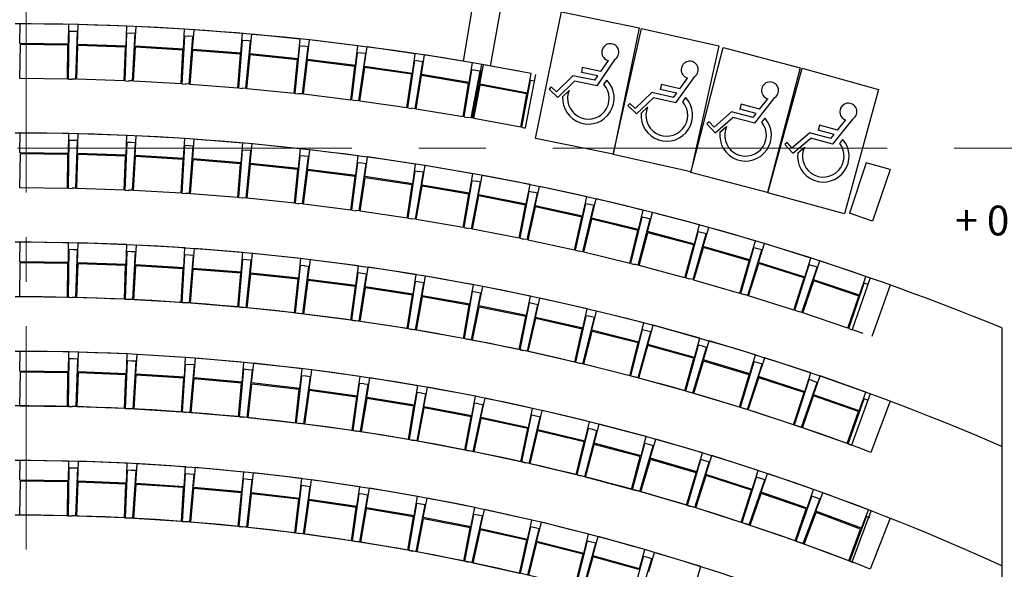
# Model space of a CAD drawing. Units: metres. Extents: x -118 to 13, y 2 to 88.
# Drawn here: x -21 to -11, y 62 to 68 of the extents above; entities that cross this region are included whole.
import ezdxf

# ---------------------------------------------------------------- set-up
doc = ezdxf.new("R2010")
doc.units = ezdxf.units.M
doc.header["$LTSCALE"] = 0.9
doc.header["$MEASUREMENT"] = 0
doc.linetypes.add('AXESx2', pattern=[4, 2.5, -0.5, 0.5, -0.5])
doc.linetypes.add('CACHE2', pattern=[0.1875, 0.125, -0.0625])
for name, color, linetype in [('A_AXES-COTES', 251, 'AXESx2'), ('A_PLACES_HANDICAPÉS', 250, 'CONTINUOUS'), ('DWG-ANNOT-NIVEAU', 1, 'CONTINUOUS'), ('ETAGE-@', 7, 'CONTINUOUS'), ('PLACES_HANDICAPÉS', 3, 'CONTINUOUS'), ('SIEGES', 240, 'CONTINUOUS')]:
    doc.layers.add(name, color=color, linetype=linetype)
doc.styles.add('VERDANA', font='verdana.ttf')

# ---------------------------------------------------------------- blocks, each defined once
blk = doc.blocks.new('PL_HANDICAPE')
at = {"layer": 'A_PLACES_HANDICAPÉS'}
for p, q in [((-1.3574, -0.087), (-1.1715, 0.6911)), ((-1.1715, 0.6911), (0.0929, 0.3891)), ((-0.6028, 0.2481), (-0.8657, 0.4439)), ((-0.7456, 0.2921), (-0.8525, 0.3717)), ((-0.6138, 0.3186), (-0.6548, 0.3491)), ((0.0929, 0.3891), (-0.0929, -0.3891)), ((-0.7456, 0.2921), (-0.7901, 0.1058)), ((-0.7019, 0.2596), (-0.7414, 0.0942)), ((-0.6591, 0.2277), (-0.7114, 0.0089)), ((-0.6591, 0.2277), (-0.7019, 0.2596)), ((-0.6028, 0.2481), (-0.6566, 0.0231)), ((-0.7901, 0.1058), (-0.7414, 0.0942)), ((-0.554, -0.1633), (-0.7114, 0.0089)), ((-0.4981, -0.1505), (-0.6566, 0.0231)), ((-0.0929, -0.3891), (-1.3574, -0.087)), ((-0.5037, -0.1029), (-0.5647, -0.0361)), ((-0.554, -0.1633), (-0.6054, -0.2138)), ((-0.4981, -0.1505), (-0.5844, -0.2352)), ((-0.6054, -0.2138), (-0.5844, -0.2352))]:
    blk.add_line(p, q, dxfattribs=at)
for centre, radius, start, end in [((-0.9357, 0.3938), 0.0861, 35.58428, 345.12386), ((-0.4797, 0.1564), 0.2604, 264.72775, 132.24932), ((-0.4797, 0.1564), 0.2104, 246.1773, 129.57182)]:
    blk.add_arc(centre, radius, start, end, dxfattribs=at)

msp = doc.modelspace()

# ---------------------------------------------------------------- linework, layer by layer
at = {"layer": 'A_AXES-COTES', "linetype": 'AXESx2', "lineweight": 13}
msp.add_lwpolyline([(-19.6791, 48.2356), (-20.5729, 48.2356), (-20.5729, 84.0015), (-19.6791, 84.0015)], dxfattribs=at)
at = {"layer": 'A_AXES-COTES', "linetype": 'AXESx2', "lineweight": 13, "ltscale": 1.5}
msp.add_lwpolyline([(-1.0861, 66.6804), (-57.4422, 66.6804), (-57.4422, 55.0889), (-117.5497, 55.0889), (-117.5497, 54.1951)], dxfattribs=at)
at = {"layer": 'ETAGE-@'}
for p, q in [((-15.8008, 69.7264), (-16.1647, 67.5567)), ((-15.8888, 67.5089), (-15.5024, 69.6747))]:
    msp.add_line(p, q, dxfattribs=at)
msp.add_lwpolyline([(-10.7309, 64.8719), (-10.7309, 61.7525), (-12.8613, 57.9483, 0.215348), (-28.5024, 57.9501), (-30.6318, 61.2597), (-30.6318, 64.8713)], format="xyb", dxfattribs=at)
for centre, radius, start, end in [((-20.6838, 41.2333), 33.8, 108.65679, 108.65679), ((-20.6839, 40.6333), 27.3, 79.26742, 90), ((-20.6839, 40.6333), 26.2, 67.67362, 90), ((-20.6839, 40.6333), 25.1, 66.63847, 90), ((-20.6839, 40.6333), 24, 65.4992, 90), ((-20.6839, 40.6333), 22.9, 64.8567, 90)]:
    msp.add_arc(centre, radius, start, end, dxfattribs=at)
at = {"layer": 'SIEGES'}
for p, q in [((-20.6361, 67.7344), (-20.6334, 67.9344)), ((-20.6361, 67.7344), (-20.6334, 67.9344)), ((-20.6361, 67.7344), (-20.6334, 67.9344)), ((-20.1434, 67.9276), (-20.6334, 67.9344)), ((-20.1462, 67.7276), (-20.1434, 67.9276)), ((-20.146, 67.3776), (-20.1394, 67.8575)), ((-20.0975, 67.8569), (-20.1394, 67.8575)), ((-20.0559, 67.8572), (-20.0993, 67.8583)), ((-20.0728, 67.3775), (-20.0559, 67.8572)), ((-20.0554, 67.7271), (-20.0484, 67.927)), ((-19.5587, 67.9097), (-20.0484, 67.927)), ((-19.5731, 67.3599), (-19.5562, 67.8396)), ((-19.5657, 67.7099), (-19.5587, 67.9097)), ((-19.5143, 67.8381), (-19.5562, 67.8396)), ((-19.4727, 67.8375), (-19.5161, 67.8395)), ((-19.4998, 67.3583), (-19.4727, 67.8375)), ((-19.475, 67.7075), (-19.4637, 67.9071)), ((-18.9745, 67.8794), (-19.4637, 67.9071)), ((-18.9858, 67.6797), (-18.9745, 67.8794)), ((-18.8952, 67.6753), (-18.8796, 67.8747)), ((-18.3911, 67.8365), (-18.8796, 67.8747)), ((-19.0007, 67.33), (-18.9735, 67.8092)), ((-18.9316, 67.8068), (-18.9735, 67.8092)), ((-18.89, 67.8053), (-18.9334, 67.8082)), ((-18.9275, 67.3268), (-18.89, 67.8053)), ((-18.429, 67.2878), (-18.3915, 67.7663)), ((-18.4067, 67.6371), (-18.3911, 67.8365)), ((-18.3497, 67.763), (-18.3915, 67.7663)), ((-18.3559, 67.283), (-18.3082, 67.7607)), ((-18.3082, 67.7607), (-18.3515, 67.7645)), ((-18.3161, 67.6308), (-18.2963, 67.8298)), ((-17.8087, 67.7811), (-18.2963, 67.8298)), ((-17.8286, 67.5821), (-17.8087, 67.7811)), ((-17.7382, 67.5739), (-17.714, 67.7724)), ((-17.2276, 67.7133), (-17.714, 67.7724)), ((-20.1462, 67.7276), (-20.6361, 67.7344)), ((-20.636, 67.3827), (-20.6313, 67.7243)), ((-20.636, 67.3827), (-20.6313, 67.7243)), ((-20.636, 67.3827), (-20.6313, 67.7243)), ((-20.1513, 67.7177), (-20.6313, 67.7243)), ((-20.156, 67.376), (-20.1513, 67.7177)), ((-20.0628, 67.3755), (-20.0508, 67.717)), ((-19.5657, 67.7099), (-20.0554, 67.7271)), ((-19.5711, 67.7001), (-20.0508, 67.717)), ((-19.5831, 67.3586), (-19.5711, 67.7001)), ((-19.49, 67.3561), (-19.4706, 67.6972)), ((-18.9858, 67.6797), (-19.475, 67.7075)), ((-18.9914, 67.67), (-19.4706, 67.6972)), ((-19.0107, 67.3289), (-18.9914, 67.67)), ((-18.9176, 67.3243), (-18.891, 67.665)), ((-18.4067, 67.6371), (-18.8952, 67.6753)), ((-18.4124, 67.6275), (-18.891, 67.665)), ((-17.8584, 67.2333), (-17.8107, 67.711)), ((-17.769, 67.7068), (-17.8107, 67.711)), ((-17.7854, 67.227), (-17.7275, 67.7035)), ((-17.7275, 67.7035), (-17.7707, 67.7083)), ((-17.289, 67.1667), (-17.2311, 67.6432)), ((-17.2518, 67.5147), (-17.2276, 67.7133)), ((-17.1895, 67.6381), (-17.2311, 67.6432)), ((-17.1481, 67.634), (-17.1912, 67.6396)), ((-17.1616, 67.5046), (-17.1332, 67.7025)), ((-16.6482, 67.633), (-17.1332, 67.7025)), ((-18.4391, 67.2869), (-18.4124, 67.6275)), ((-18.3461, 67.2804), (-18.3122, 67.6204)), ((-17.8286, 67.5821), (-18.3161, 67.6308)), ((-17.8345, 67.5726), (-18.3122, 67.6204)), ((-17.8685, 67.2327), (-17.8345, 67.5726)), ((-17.7757, 67.2242), (-17.7344, 67.5633)), ((-17.2518, 67.5147), (-17.7382, 67.5739)), ((-17.2579, 67.5054), (-17.7344, 67.5633)), ((-17.2162, 67.1588), (-17.1481, 67.634)), ((-16.7213, 67.0879), (-16.6532, 67.563)), ((-16.6766, 67.435), (-16.6482, 67.633)), ((-16.6117, 67.557), (-16.6532, 67.563)), ((-16.6486, 67.0784), (-16.5703, 67.552)), ((-16.5703, 67.552), (-16.6133, 67.5586)), ((-16.5866, 67.4229), (-16.554, 67.6202)), ((-16.0706, 67.5403), (-16.554, 67.6202)), ((-16.1032, 67.343), (-16.0706, 67.5403)), ((-16.1032, 67.343), (-16.0706, 67.5403)), ((-17.2992, 67.1662), (-17.2579, 67.5054)), ((-17.2066, 67.1557), (-17.1581, 67.494)), ((-16.6766, 67.435), (-17.1616, 67.5046)), ((-16.6829, 67.4258), (-17.1581, 67.494)), ((-16.1553, 66.9969), (-16.077, 67.4704)), ((-16.1553, 66.9969), (-16.077, 67.4704)), ((-16.0829, 66.9859), (-15.9945, 67.4577)), ((-16.0357, 67.4636), (-16.077, 67.4704)), ((-16.0357, 67.4636), (-16.077, 67.4704)), ((-16.066, 66.982), (-15.9787, 67.454)), ((-16.066, 66.982), (-15.9787, 67.454)), ((-15.9945, 67.4577), (-16.0373, 67.4652)), ((-15.9945, 67.4577), (-16.0373, 67.4652)), ((-15.9787, 67.454), (-16.0216, 67.4614)), ((-15.9787, 67.454), (-16.0216, 67.4614)), ((-16.0135, 67.329), (-15.9767, 67.5256)), ((-15.9974, 67.3253), (-15.9611, 67.5219)), ((-15.4792, 67.4328), (-15.9611, 67.5219)), ((-20.156, 67.376), (-20.636, 67.3827)), ((-20.146, 67.3776), (-20.1098, 67.3754)), ((-20.0728, 67.3775), (-20.1107, 67.3772)), ((-19.5831, 67.3586), (-20.0628, 67.3755)), ((-19.5731, 67.3599), (-19.5369, 67.357)), ((-19.4998, 67.3583), (-19.5377, 67.3588)), ((-19.0107, 67.3289), (-19.49, 67.3561)), ((-16.7314, 67.0876), (-16.6829, 67.4258)), ((-16.639, 67.0751), (-16.5833, 67.4122)), ((-16.1032, 67.343), (-16.5866, 67.4229)), ((-16.1097, 67.3339), (-16.5833, 67.4122)), ((-15.5743, 66.8911), (-15.487, 67.3631)), ((-15.4345, 67.4247), (-15.5386, 66.8846)), ((-15.5156, 67.2362), (-15.4792, 67.4328)), ((-15.4458, 67.3555), (-15.487, 67.3631)), ((-19.0007, 67.33), (-18.9645, 67.3262)), ((-18.9275, 67.3268), (-18.9653, 67.3281)), ((-18.4391, 67.2869), (-18.9176, 67.3243)), ((-18.429, 67.2878), (-18.3929, 67.2833)), ((-18.3559, 67.283), (-18.3937, 67.2851)), ((-17.8685, 67.2327), (-18.3461, 67.2804)), ((-16.1655, 66.9968), (-16.1097, 67.3339)), ((-16.1655, 66.9968), (-16.1097, 67.3339)), ((-16.0734, 66.9824), (-16.0104, 67.3182)), ((-16.0565, 66.9785), (-15.9943, 67.3145)), ((-15.5156, 67.2362), (-15.9974, 67.3253)), ((-15.5223, 67.2273), (-15.9943, 67.3145)), ((-17.8584, 67.2333), (-17.8224, 67.2281)), ((-17.7854, 67.227), (-17.8232, 67.2299)), ((-17.2992, 67.1662), (-17.7757, 67.2242)), ((-17.289, 67.1667), (-17.2532, 67.1606)), ((-17.2162, 67.1588), (-17.2539, 67.1625)), ((-16.7314, 67.0876), (-17.2066, 67.1557)), ((-15.5845, 66.8913), (-15.5223, 67.2273)), ((-16.7213, 67.0879), (-16.6856, 67.081)), ((-16.6486, 67.0784), (-16.6863, 67.0829)), ((-16.1655, 66.9968), (-16.639, 67.0751)), ((-16.1553, 66.9969), (-16.1198, 66.9893)), ((-16.1553, 66.9969), (-16.1198, 66.9893)), ((-16.0829, 66.9859), (-16.1204, 66.9912)), ((-16.0829, 66.9859), (-16.1204, 66.9912)), ((-15.5845, 66.8913), (-16.0565, 66.9785)), ((-15.5743, 66.8911), (-15.5389, 66.8829)), ((-20.6361, 66.6344), (-20.6334, 66.8344)), ((-20.1434, 66.8276), (-20.6334, 66.8344)), ((-20.1462, 66.6276), (-20.1434, 66.8276)), ((-20.146, 66.2776), (-20.1394, 66.7575)), ((-20.0975, 66.7569), (-20.1394, 66.7575)), ((-20.055, 66.7569), (-20.0985, 66.758)), ((-20.0724, 66.2772), (-20.055, 66.7569)), ((-20.0547, 66.6268), (-20.0475, 66.8267)), ((-19.5578, 66.809), (-20.0475, 66.8267)), ((-19.565, 66.6091), (-19.5578, 66.809)), ((-19.4736, 66.6062), (-19.4619, 66.8059)), ((-18.9727, 66.7772), (-19.4619, 66.8059)), ((-18.9844, 66.5776), (-18.9727, 66.7772)), ((-18.893, 66.5727), (-18.8769, 66.772)), ((-18.3885, 66.7324), (-18.8769, 66.772)), ((-19.5727, 66.2591), (-19.5553, 66.7388)), ((-19.5134, 66.7373), (-19.5553, 66.7388)), ((-19.4709, 66.7363), (-19.5144, 66.7384)), ((-19.499, 66.2571), (-19.4709, 66.7363)), ((-18.9999, 66.2279), (-18.9718, 66.7071)), ((-18.93, 66.7046), (-18.9718, 66.7071)), ((-18.8875, 66.7027), (-18.9309, 66.7057)), ((-18.9263, 66.2242), (-18.8875, 66.7027)), ((-18.428, 66.1838), (-18.3892, 66.6622)), ((-18.4046, 66.5331), (-18.3885, 66.7324)), ((-18.3474, 66.6589), (-18.3892, 66.6622)), ((-18.3545, 66.1785), (-18.305, 66.656)), ((-18.305, 66.656), (-18.3483, 66.66)), ((-18.3134, 66.5262), (-18.2928, 66.7251)), ((-17.8054, 66.6746), (-18.2928, 66.7251)), ((-17.826, 66.4756), (-17.8054, 66.6746)), ((-17.735, 66.4667), (-17.7099, 66.6651)), ((-17.2238, 66.6037), (-17.7099, 66.6651)), ((-20.1462, 66.6276), (-20.6361, 66.6344)), ((-20.636, 66.2827), (-20.6313, 66.6243)), ((-20.1513, 66.6177), (-20.6313, 66.6243)), ((-20.156, 66.276), (-20.1513, 66.6177)), ((-20.0624, 66.2752), (-20.0501, 66.6166)), ((-19.565, 66.6091), (-20.0547, 66.6268)), ((-19.5704, 66.5993), (-20.0501, 66.6166)), ((-19.5827, 66.2578), (-19.5704, 66.5993)), ((-19.4892, 66.2549), (-19.4692, 66.596)), ((-18.9844, 66.5776), (-19.4736, 66.6062)), ((-18.99, 66.5679), (-19.4692, 66.596)), ((-19.01, 66.2268), (-18.99, 66.5679)), ((-18.9165, 66.2218), (-18.8889, 66.5623)), ((-18.4046, 66.5331), (-18.893, 66.5727)), ((-18.4104, 66.5235), (-18.8889, 66.5623)), ((-17.8571, 66.127), (-17.8076, 66.6044)), ((-17.766, 66.6001), (-17.8076, 66.6044)), ((-17.7838, 66.1201), (-17.7236, 66.5963)), ((-17.7236, 66.5963), (-17.7669, 66.6012)), ((-17.2488, 66.4053), (-17.2238, 66.6037)), ((-17.158, 66.3943), (-17.1285, 66.5921)), ((-16.6439, 66.5198), (-17.1285, 66.5921)), ((-18.4381, 66.183), (-18.4104, 66.5235)), ((-18.3447, 66.1758), (-18.3095, 66.5157)), ((-17.826, 66.4756), (-18.3134, 66.5262)), ((-17.832, 66.4662), (-18.3095, 66.5157)), ((-17.8673, 66.1263), (-17.832, 66.4662)), ((-17.7741, 66.1171), (-17.7313, 66.4561)), ((-17.2488, 66.4053), (-17.735, 66.4667)), ((-17.255, 66.396), (-17.7313, 66.4561)), ((-17.2877, 66.0574), (-17.2276, 66.5336)), ((-17.186, 66.5284), (-17.2276, 66.5336)), ((-17.2146, 66.0488), (-17.1438, 66.5236)), ((-17.1438, 66.5236), (-17.1869, 66.5295)), ((-16.72, 65.9751), (-16.6492, 66.4498)), ((-16.6734, 66.322), (-16.6439, 66.5198)), ((-16.6078, 66.4437), (-16.6492, 66.4498)), ((-16.5828, 66.309), (-16.5489, 66.5061)), ((-16.066, 66.423), (-16.5489, 66.5061)), ((-12.099, 66.5337), (-12.2677, 66.0249)), ((-11.858, 66.4673), (-12.099, 66.5337)), ((-11.858, 66.4673), (-12.0358, 65.9468)), ((-17.2979, 66.057), (-17.255, 66.396)), ((-17.2049, 66.0457), (-17.1545, 66.3836)), ((-16.6734, 66.322), (-17.158, 66.3943)), ((-16.6798, 66.3128), (-17.1545, 66.3836)), ((-16.6471, 65.9649), (-16.5657, 66.4379)), ((-16.5657, 66.4379), (-16.6086, 66.4448)), ((-16.1543, 65.8801), (-16.0729, 66.3532)), ((-16.0999, 66.2259), (-16.066, 66.423)), ((-16.0999, 66.2259), (-16.066, 66.423)), ((-16.0316, 66.346), (-16.0729, 66.3532)), ((-16.0316, 66.346), (-16.0729, 66.3532)), ((-15.9897, 66.3394), (-16.0324, 66.3472)), ((-15.9897, 66.3394), (-16.0324, 66.3472)), ((-16.0096, 66.2108), (-15.9713, 66.4071)), ((-16.0096, 66.2108), (-15.9713, 66.4071)), ((-15.4904, 66.3133), (-15.9713, 66.4071)), ((-15.4904, 66.3133), (-15.9713, 66.4071)), ((-20.156, 66.276), (-20.636, 66.2827)), ((-20.146, 66.2776), (-20.1098, 66.2754)), ((-20.0724, 66.2772), (-20.1103, 66.2769)), ((-19.5827, 66.2578), (-20.0624, 66.2752)), ((-19.5727, 66.2591), (-19.5365, 66.2561)), ((-19.499, 66.2571), (-19.5369, 66.2577)), ((-19.01, 66.2268), (-19.4892, 66.2549)), ((-16.7302, 65.9749), (-16.6798, 66.3128)), ((-16.6375, 65.9615), (-16.5796, 66.2983)), ((-16.0999, 66.2259), (-16.5828, 66.309)), ((-16.1065, 66.2169), (-16.5796, 66.2983)), ((-16.0816, 65.8683), (-15.9897, 66.3394)), ((-16.0816, 65.8683), (-15.9897, 66.3394)), ((-15.5287, 66.117), (-15.4904, 66.3133)), ((-15.5287, 66.117), (-15.4904, 66.3133)), ((-15.4388, 66.0999), (-15.3961, 66.2953)), ((-14.9174, 66.1907), (-15.3961, 66.2953)), ((-18.9999, 66.2279), (-18.9638, 66.2241)), ((-18.9263, 66.2242), (-18.9642, 66.2256)), ((-18.4381, 66.183), (-18.9165, 66.2218)), ((-18.428, 66.1838), (-18.3919, 66.1792)), ((-18.3545, 66.1785), (-18.3923, 66.1808)), ((-17.8673, 66.1263), (-18.3447, 66.1758)), ((-16.1645, 65.8802), (-16.1065, 66.2169)), ((-16.0721, 65.8647), (-16.0067, 66.2001)), ((-16.0721, 65.8647), (-16.0067, 66.2001)), ((-15.5287, 66.117), (-16.0096, 66.2108)), ((-15.5287, 66.117), (-16.0096, 66.2108)), ((-15.5355, 66.1081), (-16.0067, 66.2001)), ((-15.5355, 66.1081), (-16.0067, 66.2001)), ((-15.5909, 65.7725), (-15.4989, 66.2436)), ((-15.5909, 65.7725), (-15.4989, 66.2436)), ((-15.5184, 65.759), (-15.416, 66.228)), ((-15.5184, 65.759), (-15.416, 66.228)), ((-15.4578, 66.2356), (-15.4989, 66.2436)), ((-15.4578, 66.2356), (-15.4989, 66.2436)), ((-15.416, 66.228), (-15.4586, 66.2368)), ((-15.416, 66.228), (-15.4586, 66.2368)), ((-14.9601, 65.9953), (-14.9174, 66.1907)), ((-14.8706, 65.9763), (-14.8236, 66.1706)), ((-14.3473, 66.0554), (-14.8236, 66.1706)), ((-17.8571, 66.127), (-17.8212, 66.1216)), ((-17.7838, 66.1201), (-17.8216, 66.1231)), ((-17.2979, 66.057), (-17.7741, 66.1171)), ((-17.2877, 66.0574), (-17.2519, 66.0512)), ((-17.2146, 66.0488), (-17.2523, 66.0528)), ((-15.601, 65.7728), (-15.5355, 66.1081)), ((-15.601, 65.7728), (-15.5355, 66.1081)), ((-15.509, 65.7553), (-15.4361, 66.0891)), ((-14.9601, 65.9953), (-15.4388, 66.0999)), ((-14.9671, 65.9866), (-15.4361, 66.0891)), ((-15.0299, 65.6523), (-14.9275, 66.1213)), ((-14.9578, 65.6373), (-14.8449, 66.1038)), ((-14.8865, 66.1123), (-14.9275, 66.1213)), ((-14.8449, 66.1038), (-14.8873, 66.1135)), ((-14.3944, 65.861), (-14.3473, 66.0554)), ((-16.7302, 65.9749), (-17.2049, 66.0457)), ((-16.72, 65.9751), (-16.6844, 65.9681)), ((-16.6471, 65.9649), (-16.6847, 65.9697)), ((-16.1645, 65.8802), (-16.6375, 65.9615)), ((-15.0401, 65.6528), (-14.9671, 65.9866)), ((-14.9485, 65.6333), (-14.8681, 65.9654)), ((-14.3944, 65.861), (-14.8706, 65.9763)), ((-14.4016, 65.8524), (-14.8681, 65.9654)), ((-14.4719, 65.5196), (-14.3589, 65.9862)), ((-14.4001, 65.5029), (-14.2768, 65.9668)), ((-14.3182, 65.9763), (-14.3589, 65.9862)), ((-14.2768, 65.9668), (-14.3189, 65.9775)), ((-14.3054, 65.8399), (-14.254, 66.0332)), ((-13.7804, 65.9073), (-14.254, 66.0332)), ((-16.1543, 65.8801), (-16.1188, 65.8723)), ((-16.0816, 65.8683), (-16.1191, 65.8739)), ((-16.0816, 65.8683), (-16.1191, 65.8739)), ((-15.601, 65.7728), (-16.0721, 65.8647)), ((-15.601, 65.7728), (-16.0721, 65.8647)), ((-14.482, 65.5203), (-14.4016, 65.8524)), ((-13.8318, 65.714), (-13.7804, 65.9073)), ((-13.7433, 65.691), (-13.6876, 65.8831)), ((-13.2169, 65.7466), (-13.6876, 65.8831)), ((-15.5909, 65.7725), (-15.5556, 65.7639)), ((-15.5909, 65.7725), (-15.5556, 65.7639)), ((-15.5184, 65.759), (-15.5558, 65.7655)), ((-15.5184, 65.759), (-15.5558, 65.7655)), ((-15.0401, 65.6528), (-15.509, 65.7553)), ((-14.3909, 65.4988), (-14.3031, 65.829)), ((-13.8318, 65.714), (-14.3054, 65.8399)), ((-13.8392, 65.7056), (-14.3031, 65.829)), ((-13.9169, 65.3745), (-13.7936, 65.8384)), ((-13.8455, 65.3562), (-13.7119, 65.8172)), ((-13.7531, 65.8276), (-13.7936, 65.8384)), ((-13.7119, 65.8172), (-13.7538, 65.8288)), ((-20.6369, 65.5345), (-20.6345, 65.7345)), ((-20.1446, 65.7287), (-20.6345, 65.7345)), ((-20.1469, 65.5288), (-20.1446, 65.7287)), ((-20.146, 65.1787), (-20.1404, 65.6587)), ((-20.0985, 65.6582), (-20.1404, 65.6587)), ((-20.055, 65.6567), (-20.0985, 65.6577)), ((-20.0719, 65.177), (-20.055, 65.6567)), ((-20.0546, 65.5266), (-20.0476, 65.7265)), ((-19.5579, 65.7093), (-20.0476, 65.7265)), ((-19.5649, 65.5094), (-19.5579, 65.7093)), ((-19.4726, 65.5051), (-19.4609, 65.7047)), ((-18.9718, 65.6761), (-19.4609, 65.7047)), ((-18.9835, 65.4764), (-18.9718, 65.6761)), ((-18.8913, 65.4699), (-18.875, 65.6693)), ((-18.3866, 65.6292), (-18.875, 65.6693)), ((-15.0299, 65.6523), (-14.9949, 65.6429)), ((-13.927, 65.3754), (-13.8392, 65.7056)), ((-13.8364, 65.3518), (-13.7412, 65.68)), ((-13.2726, 65.5545), (-13.7433, 65.691)), ((-13.2802, 65.5463), (-13.7412, 65.68)), ((-13.3653, 65.217), (-13.2316, 65.678)), ((-13.2944, 65.1971), (-13.1504, 65.655)), ((-13.2726, 65.5545), (-13.2169, 65.7466)), ((-13.1914, 65.6663), (-13.2316, 65.678)), ((-13.1504, 65.655), (-13.1921, 65.6676)), ((-13.1846, 65.5295), (-13.1247, 65.7203)), ((-12.6572, 65.5733), (-13.1247, 65.7203)), ((-19.5722, 65.1594), (-19.5553, 65.6391)), ((-19.5134, 65.6377), (-19.5553, 65.6391)), ((-19.47, 65.6351), (-19.5135, 65.6372)), ((-19.4981, 65.1559), (-19.47, 65.6351)), ((-18.9989, 65.1267), (-18.9709, 65.6059)), ((-18.929, 65.6035), (-18.9709, 65.6059)), ((-18.8857, 65.5999), (-18.9291, 65.603)), ((-18.9249, 65.1215), (-18.8857, 65.5999)), ((-18.4266, 65.0806), (-18.3873, 65.559)), ((-18.403, 65.4299), (-18.3866, 65.6292)), ((-18.3456, 65.5556), (-18.3873, 65.559)), ((-18.3023, 65.551), (-18.3456, 65.5551)), ((-18.311, 65.4212), (-18.29, 65.6201)), ((-17.8027, 65.5686), (-18.29, 65.6201)), ((-17.8237, 65.3697), (-17.8027, 65.5686)), ((-17.732, 65.3589), (-17.7063, 65.5573)), ((-17.2204, 65.4944), (-17.7063, 65.5573)), ((-14.9578, 65.6373), (-14.995, 65.6445)), ((-14.482, 65.5203), (-14.9485, 65.6333)), ((-12.7172, 65.3825), (-12.6572, 65.5733)), ((-20.1469, 65.5288), (-20.6369, 65.5345)), ((-20.636, 65.1828), (-20.632, 65.5244)), ((-20.152, 65.5188), (-20.632, 65.5244)), ((-20.156, 65.1772), (-20.152, 65.5188)), ((-20.0619, 65.1749), (-20.0499, 65.5164)), ((-19.5649, 65.5094), (-20.0546, 65.5266)), ((-19.5702, 65.4996), (-20.0499, 65.5164)), ((-19.5822, 65.1581), (-19.5702, 65.4996)), ((-19.4882, 65.1537), (-19.4682, 65.4948)), ((-18.9835, 65.4764), (-19.4726, 65.5051)), ((-18.989, 65.4667), (-19.4682, 65.4948)), ((-19.009, 65.1256), (-18.989, 65.4667)), ((-18.9151, 65.119), (-18.8872, 65.4596)), ((-18.403, 65.4299), (-18.8913, 65.4699)), ((-18.4088, 65.4203), (-18.8872, 65.4596)), ((-18.3527, 65.0737), (-18.3023, 65.551)), ((-17.8555, 65.0212), (-17.8051, 65.4985)), ((-17.7634, 65.4941), (-17.8051, 65.4985)), ((-17.7818, 65.0125), (-17.7203, 65.4885)), ((-17.7203, 65.4885), (-17.7635, 65.4936)), ((-17.246, 65.2961), (-17.2204, 65.4944)), ((-17.1546, 65.2832), (-17.1243, 65.4808)), ((-16.6399, 65.4066), (-17.1243, 65.4808)), ((-14.4719, 65.5196), (-14.437, 65.5095)), ((-14.4001, 65.5029), (-14.4371, 65.5111)), ((-13.927, 65.3754), (-14.3909, 65.4988)), ((-13.3754, 65.2181), (-13.2802, 65.5463)), ((-13.2853, 65.1925), (-13.1829, 65.5185)), ((-12.7172, 65.3825), (-13.1846, 65.5295)), ((-12.725, 65.3745), (-13.1829, 65.5185)), ((-12.8174, 65.0472), (-12.6734, 65.5051)), ((-12.7469, 65.0257), (-12.5928, 65.4803)), ((-12.6334, 65.4925), (-12.6734, 65.5051)), ((-12.5928, 65.4803), (-12.6341, 65.4938)), ((-12.6298, 65.3556), (-12.5655, 65.545)), ((-12.1015, 65.3876), (-12.5655, 65.545)), ((-18.4367, 65.0798), (-18.4088, 65.4203)), ((-18.343, 65.071), (-18.3071, 65.4107)), ((-17.8237, 65.3697), (-18.311, 65.4212)), ((-17.8297, 65.3603), (-18.3071, 65.4107)), ((-17.8656, 65.0205), (-17.8297, 65.3603)), ((-17.246, 65.2961), (-17.732, 65.3589)), ((-17.286, 64.9483), (-17.2244, 65.4244)), ((-17.1828, 65.419), (-17.2244, 65.4244)), ((-17.2125, 64.9379), (-17.1398, 65.4124)), ((-17.1398, 65.4124), (-17.1829, 65.4185)), ((-16.6702, 65.209), (-16.6399, 65.4066)), ((-16.5791, 65.1939), (-16.5442, 65.3908)), ((-16.0617, 65.3053), (-16.5442, 65.3908)), ((-13.9169, 65.3745), (-13.8823, 65.3635)), ((-13.8455, 65.3562), (-13.8824, 65.3651)), ((-12.8274, 65.0486), (-12.725, 65.3745)), ((-12.1657, 65.1982), (-12.6298, 65.3556)), ((-12.058, 65.3727), (-12.2391, 64.8533)), ((-12.058, 65.3727), (-12.2391, 64.8533)), ((-12.1657, 65.1982), (-12.1015, 65.3876)), ((-17.7721, 65.0095), (-17.7283, 65.3484)), ((-17.2523, 65.2868), (-17.7283, 65.3484)), ((-17.2961, 64.948), (-17.2523, 65.2868)), ((-17.2029, 64.9348), (-17.1511, 65.2725)), ((-16.6702, 65.209), (-17.1546, 65.2832)), ((-16.6767, 65.1998), (-17.1511, 65.2725)), ((-16.7183, 64.8622), (-16.6456, 65.3367)), ((-16.6042, 65.3303), (-16.6456, 65.3367)), ((-16.6451, 64.8501), (-16.5613, 65.3228)), ((-16.5613, 65.3228), (-16.6042, 65.3298)), ((-16.0966, 65.1084), (-16.0617, 65.3053)), ((-16.0059, 65.0912), (-15.9664, 65.2872)), ((-15.486, 65.1905), (-15.9664, 65.2872)), ((-13.3754, 65.2181), (-13.8364, 65.3518)), ((-12.738, 65.0209), (-12.6282, 65.3445)), ((-12.1737, 65.1903), (-12.6282, 65.3445)), ((-12.2734, 64.8651), (-12.1192, 65.3197)), ((-12.2734, 64.8651), (-12.1192, 65.3197)), ((-12.0795, 65.3062), (-12.1192, 65.3197)), ((-12.0795, 65.3062), (-12.1192, 65.3197)), ((-11.858, 65.302), (-12.0433, 64.7842)), ((-11.858, 65.302), (-12.0433, 64.7842)), ((-20.156, 65.1772), (-20.636, 65.1828)), ((-20.146, 65.1787), (-20.1098, 65.1766)), ((-20.0719, 65.177), (-20.1098, 65.1766)), ((-19.5822, 65.1581), (-20.0619, 65.1749)), ((-19.5722, 65.1594), (-19.536, 65.1565)), ((-19.4981, 65.1559), (-19.536, 65.1565)), ((-16.7284, 64.8621), (-16.6767, 65.1998)), ((-16.6355, 64.8467), (-16.5759, 65.1832)), ((-16.0966, 65.1084), (-16.5791, 65.1939)), ((-16.1033, 65.0994), (-16.5759, 65.1832)), ((-16.1528, 64.7629), (-16.069, 65.2355)), ((-16.0799, 64.7491), (-15.9851, 65.2196)), ((-16.0277, 65.2282), (-16.069, 65.2355)), ((-15.9851, 65.2196), (-16.0278, 65.2277)), ((-15.5255, 64.9944), (-15.486, 65.1905)), ((-15.4352, 64.9751), (-15.3911, 65.1702)), ((-14.9132, 65.0622), (-15.3911, 65.1702)), ((-13.3653, 65.217), (-13.3309, 65.2053)), ((-13.2944, 65.1971), (-13.331, 65.2069)), ((-12.8274, 65.0486), (-13.2853, 65.1925)), ((-12.2834, 64.8668), (-12.1737, 65.1903)), ((-19.009, 65.1256), (-19.4882, 65.1537)), ((-18.9989, 65.1267), (-18.9628, 65.1229)), ((-18.9249, 65.1215), (-18.9628, 65.1229)), ((-18.4367, 65.0798), (-18.9151, 65.119)), ((-18.4266, 65.0806), (-18.3906, 65.076)), ((-18.3527, 65.0737), (-18.3906, 65.076)), ((-17.8656, 65.0205), (-18.343, 65.071)), ((-16.1629, 64.763), (-16.1033, 65.0994)), ((-16.0704, 64.7454), (-16.0029, 65.0804)), ((-15.5255, 64.9944), (-16.0059, 65.0912)), ((-15.5324, 64.9856), (-16.0029, 65.0804)), ((-15.5897, 64.6503), (-15.4949, 65.1209)), ((-15.5172, 64.6348), (-15.4114, 65.103)), ((-15.4538, 65.1126), (-15.4949, 65.1209)), ((-15.4114, 65.103), (-15.4539, 65.1121)), ((-14.9572, 64.8671), (-14.9132, 65.0622)), ((-17.8555, 65.0212), (-17.8196, 65.0157)), ((-17.7818, 65.0125), (-17.8196, 65.0157)), ((-17.2961, 64.948), (-17.7721, 65.0095)), ((-15.5999, 64.6506), (-15.5324, 64.9856)), ((-15.5078, 64.631), (-15.4325, 64.9642)), ((-14.9572, 64.8671), (-15.4352, 64.9751)), ((-14.9643, 64.8585), (-15.4325, 64.9642)), ((-15.0295, 64.5246), (-14.9237, 64.9928)), ((-14.9573, 64.5074), (-14.8406, 64.973)), ((-14.8828, 64.9836), (-14.9237, 64.9928)), ((-14.8406, 64.973), (-14.8829, 64.9831)), ((-14.8674, 64.8457), (-14.8188, 65.0397)), ((-14.3435, 64.9206), (-14.8188, 65.0397)), ((-12.8174, 65.0472), (-12.7833, 65.0347)), ((-12.8174, 65.0472), (-12.7833, 65.0347)), ((-12.7469, 65.0257), (-12.7833, 65.0363)), ((-12.7469, 65.0257), (-12.7833, 65.0363)), ((-12.2834, 64.8668), (-12.738, 65.0209)), ((-17.286, 64.9483), (-17.2502, 64.942)), ((-17.2125, 64.9379), (-17.2502, 64.942)), ((-16.7284, 64.8621), (-17.2029, 64.9348)), ((-16.7183, 64.8622), (-16.6827, 64.8551)), ((-15.0396, 64.5252), (-14.9643, 64.8585)), ((-14.3921, 64.7266), (-14.3435, 64.9206)), ((-14.3028, 64.703), (-14.2496, 64.8959)), ((-13.7772, 64.7657), (-14.2496, 64.8959)), ((-12.2734, 64.8651), (-12.2396, 64.8519)), ((-12.2734, 64.8651), (-12.2396, 64.8519)), ((-16.6451, 64.8501), (-16.6827, 64.8551)), ((-16.1629, 64.763), (-16.6355, 64.8467)), ((-16.1528, 64.7629), (-16.1173, 64.7549)), ((-14.948, 64.5033), (-14.865, 64.8348)), ((-14.3921, 64.7266), (-14.8674, 64.8457)), ((-14.3994, 64.7181), (-14.865, 64.8348)), ((-14.4723, 64.3859), (-14.3556, 64.8515)), ((-14.4006, 64.367), (-14.273, 64.8297)), ((-14.315, 64.8413), (-14.3556, 64.8515)), ((-14.273, 64.8297), (-14.3151, 64.8408)), ((-13.8304, 64.5728), (-13.7772, 64.7657)), ((-16.0799, 64.7491), (-16.1173, 64.7549)), ((-15.5999, 64.6506), (-16.0704, 64.7454)), ((-14.4824, 64.3867), (-14.3994, 64.7181)), ((-14.3914, 64.3627), (-14.3006, 64.6921)), ((-13.8304, 64.5728), (-14.3028, 64.703)), ((-13.8378, 64.5645), (-14.3006, 64.6921)), ((-13.9186, 64.2341), (-13.791, 64.6968)), ((-13.8473, 64.2135), (-13.7089, 64.6732)), ((-13.7506, 64.6857), (-13.791, 64.6968)), ((-13.7089, 64.6732), (-13.7507, 64.6852)), ((-13.7416, 64.5472), (-13.684, 64.7388)), ((-13.2148, 64.5975), (-13.684, 64.7388)), ((-20.6361, 64.4344), (-20.6334, 64.6344)), ((-20.1434, 64.6276), (-20.6334, 64.6344)), ((-20.1462, 64.4276), (-20.1434, 64.6276)), ((-20.051, 64.426), (-20.0433, 64.6259)), ((-19.5536, 64.6071), (-20.0433, 64.6259)), ((-19.5613, 64.4072), (-19.5536, 64.6071)), ((-19.4662, 64.4033), (-19.4536, 64.6029)), ((-18.9645, 64.572), (-19.4536, 64.6029)), ((-18.9771, 64.3724), (-18.9645, 64.572)), ((-18.8821, 64.3661), (-18.8646, 64.5654)), ((-18.3765, 64.5225), (-18.8646, 64.5654)), ((-15.5897, 64.6503), (-15.5545, 64.6415)), ((-15.5172, 64.6348), (-15.5545, 64.6415)), ((-15.0396, 64.5252), (-15.5078, 64.631)), ((-13.9286, 64.2351), (-13.8378, 64.5645)), ((-13.2724, 64.406), (-13.2148, 64.5975)), ((-13.1843, 64.3784), (-13.1222, 64.5685)), ((-12.6564, 64.4163), (-13.1222, 64.5685)), ((-20.146, 64.0776), (-20.1394, 64.5575)), ((-20.0975, 64.5569), (-20.1394, 64.5575)), ((-20.051, 64.5561), (-20.0944, 64.5573)), ((-20.0694, 64.0765), (-20.051, 64.5561)), ((-19.5698, 64.0573), (-19.5513, 64.5369)), ((-19.5094, 64.5353), (-19.5513, 64.5369)), ((-19.463, 64.5333), (-19.5064, 64.5356)), ((-19.4932, 64.0543), (-19.463, 64.5333)), ((-18.9942, 64.0228), (-18.964, 64.5018)), ((-18.9221, 64.4992), (-18.964, 64.5018)), ((-18.8757, 64.4961), (-18.9191, 64.4994)), ((-18.9177, 64.0179), (-18.8757, 64.4961)), ((-18.394, 64.3233), (-18.3765, 64.5225)), ((-18.2991, 64.3147), (-18.2768, 64.5134)), ((-17.7898, 64.4586), (-18.2768, 64.5134)), ((-15.0295, 64.5246), (-14.9945, 64.515)), ((-14.9573, 64.5074), (-14.9945, 64.515)), ((-14.4824, 64.3867), (-14.948, 64.5033)), ((-13.8382, 64.209), (-13.7397, 64.5362)), ((-13.2724, 64.406), (-13.7416, 64.5472)), ((-13.2801, 64.3979), (-13.7397, 64.5362)), ((-13.3685, 64.0694), (-13.2302, 64.5291)), ((-13.2977, 64.0472), (-13.1487, 64.5035)), ((-13.19, 64.517), (-13.2302, 64.5291)), ((-13.1487, 64.5035), (-13.1902, 64.5165)), ((-20.1462, 64.4276), (-20.6361, 64.4344)), ((-20.636, 64.0827), (-20.6313, 64.4243)), ((-20.1513, 64.4177), (-20.6313, 64.4243)), ((-20.156, 64.076), (-20.1513, 64.4177)), ((-20.0595, 64.0744), (-20.0464, 64.4158)), ((-19.5613, 64.4072), (-20.051, 64.426)), ((-19.5667, 64.3974), (-20.0464, 64.4158)), ((-19.5798, 64.056), (-19.5667, 64.3974)), ((-19.4833, 64.052), (-19.4618, 64.393)), ((-18.9771, 64.3724), (-19.4662, 64.4033)), ((-18.9828, 64.3627), (-19.4618, 64.393)), ((-19.0043, 64.0217), (-18.9828, 64.3627)), ((-18.394, 64.3233), (-18.8821, 64.3661)), ((-18.4196, 63.9742), (-18.3776, 64.4523)), ((-18.3359, 64.4487), (-18.3776, 64.4523)), ((-18.3433, 63.9674), (-18.2896, 64.4444)), ((-18.2896, 64.4444), (-18.3328, 64.4488)), ((-17.8464, 63.9115), (-17.7927, 64.3884)), ((-17.8122, 64.2598), (-17.7898, 64.4586)), ((-17.7511, 64.3837), (-17.7927, 64.3884)), ((-17.7703, 63.9028), (-17.7048, 64.3783)), ((-17.7048, 64.3783), (-17.748, 64.3838)), ((-17.7176, 64.2489), (-17.6904, 64.447)), ((-17.2049, 64.3802), (-17.6904, 64.447)), ((-17.2322, 64.1821), (-17.2049, 64.3802)), ((-17.1379, 64.1688), (-17.1058, 64.3662)), ((-16.6221, 64.2875), (-17.1058, 64.3662)), ((-14.4723, 64.3859), (-14.4375, 64.3754)), ((-14.4006, 64.367), (-14.4375, 64.3754)), ((-13.9286, 64.2351), (-14.3914, 64.3627)), ((-13.3786, 64.0707), (-13.2801, 64.3979)), ((-13.2887, 64.0425), (-13.1826, 64.3673)), ((-12.7185, 64.2262), (-13.1843, 64.3784)), ((-12.7264, 64.2183), (-13.1826, 64.3673)), ((-12.7185, 64.2262), (-12.6564, 64.4163)), ((-12.6311, 64.1965), (-12.5645, 64.3851)), ((-12.1024, 64.2221), (-12.5645, 64.3851)), ((-18.9079, 64.0154), (-18.878, 64.3557)), ((-18.3998, 64.3137), (-18.878, 64.3557)), ((-18.4297, 63.9734), (-18.3998, 64.3137)), ((-18.3335, 63.9646), (-18.2953, 64.3042)), ((-17.8122, 64.2598), (-18.2991, 64.3147)), ((-17.8183, 64.2504), (-18.2953, 64.3042)), ((-17.275, 63.8347), (-17.2095, 64.3102)), ((-17.168, 64.3045), (-17.2095, 64.3102)), ((-17.1991, 63.8242), (-17.1219, 64.2979)), ((-17.1219, 64.2979), (-17.1649, 64.3044)), ((-16.6543, 64.0901), (-16.6221, 64.2875)), ((-16.5603, 64.0745), (-16.5233, 64.2711)), ((-16.0418, 64.1805), (-16.5233, 64.2711)), ((-12.8224, 63.892), (-12.6734, 64.3482)), ((-12.7522, 63.8681), (-12.5925, 64.3207)), ((-12.6335, 64.3352), (-12.6734, 64.3482)), ((-12.5925, 64.3207), (-12.6337, 64.3347)), ((-17.8566, 63.9109), (-17.8183, 64.2504)), ((-17.7606, 63.8998), (-17.714, 64.2383)), ((-17.2322, 64.1821), (-17.7176, 64.2489)), ((-17.2385, 64.1728), (-17.714, 64.2383)), ((-17.2851, 63.8344), (-17.2385, 64.1728)), ((-16.6543, 64.0901), (-17.1379, 64.1688)), ((-16.7056, 63.7438), (-16.6284, 64.2176)), ((-16.6299, 63.7315), (-16.5412, 64.2032)), ((-16.5871, 64.2109), (-16.6284, 64.2176)), ((-16.5412, 64.2032), (-16.584, 64.2107)), ((-16.0787, 63.9839), (-16.0418, 64.1805)), ((-13.9186, 64.2341), (-13.884, 64.2228)), ((-13.8473, 64.2135), (-13.884, 64.2228)), ((-13.3786, 64.0707), (-13.8382, 64.209)), ((-12.8325, 63.8935), (-12.7264, 64.2183)), ((-12.7433, 63.8632), (-12.6297, 64.1854)), ((-12.169, 64.0335), (-12.6311, 64.1965)), ((-12.177, 64.0257), (-12.6297, 64.1854)), ((-12.058, 64.2046), (-12.247, 63.6881)), ((-12.169, 64.0335), (-12.1024, 64.2221)), ((-20.156, 64.076), (-20.636, 64.0827)), ((-20.146, 64.0776), (-20.1098, 64.0754)), ((-20.0694, 64.0765), (-20.1073, 64.0762)), ((-19.5798, 64.056), (-20.0595, 64.0744)), ((-17.1895, 63.8209), (-17.1346, 64.1581)), ((-16.6608, 64.081), (-17.1346, 64.1581)), ((-16.7157, 63.7438), (-16.6608, 64.081)), ((-16.6204, 63.728), (-16.5572, 64.0638)), ((-16.0787, 63.9839), (-16.5603, 64.0745)), ((-16.0855, 63.975), (-16.5572, 64.0638)), ((-16.1385, 63.639), (-16.0498, 64.1107)), ((-16.0632, 63.6248), (-15.9629, 64.0942)), ((-16.0086, 64.103), (-16.0498, 64.1107)), ((-15.9629, 64.0942), (-16.0056, 64.1028)), ((-15.9852, 63.966), (-15.9434, 64.1616)), ((-15.4642, 64.0592), (-15.9434, 64.1616)), ((-13.3685, 64.0694), (-13.3342, 64.0574)), ((-12.2807, 63.7018), (-12.121, 64.1544)), ((-12.0815, 64.1405), (-12.121, 64.1544)), ((-11.858, 64.1304), (-12.0514, 63.6156)), ((-19.5698, 64.0573), (-19.5336, 64.0542)), ((-19.4932, 64.0543), (-19.5311, 64.055)), ((-19.0043, 64.0217), (-19.4833, 64.052)), ((-18.9942, 64.0228), (-18.9581, 64.0188)), ((-18.9177, 64.0179), (-18.9556, 64.0196)), ((-18.4297, 63.9734), (-18.9079, 64.0154)), ((-18.4196, 63.9742), (-18.3836, 63.9693)), ((-18.3433, 63.9674), (-18.3811, 63.97)), ((-17.8566, 63.9109), (-18.3335, 63.9646)), ((-16.1487, 63.6392), (-16.0855, 63.975)), ((-15.506, 63.8636), (-15.9852, 63.966)), ((-15.5743, 63.5203), (-15.474, 63.9897)), ((-15.506, 63.8636), (-15.4642, 64.0592)), ((-15.4994, 63.5043), (-15.3875, 63.971)), ((-15.433, 63.981), (-15.474, 63.9897)), ((-15.3875, 63.971), (-15.4299, 63.9807)), ((-15.413, 63.8435), (-15.3664, 64.038)), ((-14.8898, 63.9238), (-15.3664, 64.038)), ((-13.2977, 64.0472), (-13.3342, 64.0574)), ((-12.8325, 63.8935), (-13.2887, 64.0425)), ((-12.2907, 63.7035), (-12.177, 64.0257)), ((-17.8464, 63.9115), (-17.8106, 63.9057)), ((-17.7703, 63.9028), (-17.808, 63.9063)), ((-17.2851, 63.8344), (-17.7606, 63.8998)), ((-16.0538, 63.6211), (-15.9824, 63.9552)), ((-15.513, 63.8549), (-15.9824, 63.9552)), ((-14.9364, 63.7293), (-14.8898, 63.9238)), ((-14.8439, 63.7068), (-14.7925, 63.9001)), ((-14.319, 63.7743), (-14.7925, 63.9001)), ((-12.8224, 63.892), (-12.7885, 63.8791)), ((-12.7522, 63.8681), (-12.7885, 63.8791)), ((-17.275, 63.8347), (-17.2393, 63.828)), ((-17.1991, 63.8242), (-17.2367, 63.8286)), ((-16.7157, 63.7438), (-17.1895, 63.8209)), ((-15.5844, 63.5208), (-15.513, 63.8549)), ((-15.49, 63.5003), (-15.4104, 63.8326)), ((-14.9364, 63.7293), (-15.413, 63.8435)), ((-14.9436, 63.7207), (-15.4104, 63.8326)), ((-15.0131, 63.3878), (-14.9013, 63.8546)), ((-14.9386, 63.3699), (-14.8153, 63.8338)), ((-14.8605, 63.8448), (-14.9013, 63.8546)), ((-14.8153, 63.8338), (-14.8575, 63.8444)), ((-14.3703, 63.581), (-14.319, 63.7743)), ((-12.2907, 63.7035), (-12.7433, 63.8632)), ((-16.7056, 63.7438), (-16.67, 63.7363)), ((-16.6299, 63.7315), (-16.6674, 63.7368)), ((-16.1487, 63.6392), (-16.6204, 63.728)), ((-15.0232, 63.3885), (-14.9436, 63.7207)), ((-14.9294, 63.3657), (-14.8416, 63.6959)), ((-14.3703, 63.581), (-14.8439, 63.7068)), ((-14.3777, 63.5726), (-14.8416, 63.6959)), ((-14.4554, 63.2415), (-14.3321, 63.7054)), ((-14.3813, 63.2217), (-14.2467, 63.6825)), ((-14.2916, 63.6946), (-14.3321, 63.7054)), ((-14.2467, 63.6825), (-14.2886, 63.6942)), ((-14.2783, 63.5563), (-14.2223, 63.7483)), ((-13.7519, 63.6108), (-14.2223, 63.7483)), ((-12.2807, 63.7018), (-12.247, 63.6881)), ((-16.1385, 63.639), (-16.1032, 63.6307)), ((-16.0632, 63.6248), (-16.1006, 63.6311)), ((-15.5844, 63.5208), (-16.0538, 63.6211)), ((-14.4655, 63.2424), (-14.3777, 63.5726)), ((-13.808, 63.4188), (-13.7519, 63.6108)), ((-13.7167, 63.3919), (-13.6559, 63.5824)), ((-13.1891, 63.4334), (-13.6559, 63.5824)), ((-20.6361, 63.3344), (-20.6334, 63.5344)), ((-20.1434, 63.5276), (-20.6334, 63.5344)), ((-20.1462, 63.3276), (-20.1434, 63.5276)), ((-20.0516, 63.3256), (-20.0437, 63.5255)), ((-19.5541, 63.5061), (-20.0437, 63.5255)), ((-19.562, 63.3062), (-19.5541, 63.5061)), ((-19.4676, 63.3018), (-19.4545, 63.5014)), ((-18.9656, 63.4694), (-19.4545, 63.5014)), ((-18.9786, 63.2698), (-18.9656, 63.4694)), ((-15.5743, 63.5203), (-15.5392, 63.5111)), ((-15.4994, 63.5043), (-15.5366, 63.5114)), ((-15.0232, 63.3885), (-15.49, 63.5003)), ((-14.3722, 63.2173), (-14.2764, 63.5453)), ((-13.808, 63.4188), (-14.2783, 63.5563)), ((-13.8156, 63.4106), (-14.2764, 63.5453)), ((-13.9014, 63.0815), (-13.7668, 63.5422)), ((-13.8279, 63.06), (-13.6819, 63.5172)), ((-13.7265, 63.5305), (-13.7668, 63.5422)), ((-13.6819, 63.5172), (-13.7235, 63.53)), ((-20.146, 62.9776), (-20.1394, 63.4575)), ((-20.0975, 63.4569), (-20.1394, 63.4575)), ((-20.0515, 63.4557), (-20.095, 63.4569)), ((-20.0705, 62.9761), (-20.0515, 63.4557)), ((-19.5709, 62.9563), (-19.5519, 63.4359)), ((-19.51, 63.4343), (-19.5519, 63.4359)), ((-19.4641, 63.4319), (-19.5075, 63.4342)), ((-19.4954, 62.9529), (-19.4641, 63.4319)), ((-18.9965, 62.9203), (-18.9651, 63.3992)), ((-18.9233, 63.3965), (-18.9651, 63.3992)), ((-18.9211, 62.9149), (-18.8774, 63.3929)), ((-18.8774, 63.3929), (-18.9208, 63.3964)), ((-18.8843, 63.263), (-18.8661, 63.4622)), ((-18.3781, 63.4176), (-18.8661, 63.4622)), ((-18.3963, 63.2184), (-18.3781, 63.4176)), ((-18.3022, 63.2092), (-18.2789, 63.4078)), ((-17.7922, 63.3507), (-18.2789, 63.4078)), ((-15.0131, 63.3878), (-14.9782, 63.3777)), ((-14.9386, 63.3699), (-14.9756, 63.378)), ((-13.9115, 63.0827), (-13.8156, 63.4106)), ((-13.8188, 63.0553), (-13.715, 63.3808)), ((-13.2499, 63.2429), (-13.7167, 63.3919)), ((-13.2577, 63.2349), (-13.715, 63.3808)), ((-13.2499, 63.2429), (-13.1891, 63.4334)), ((-13.1592, 63.2137), (-13.0938, 63.4027)), ((-12.6308, 63.2423), (-13.0938, 63.4027)), ((-20.1462, 63.3276), (-20.6361, 63.3344)), ((-20.636, 62.9827), (-20.6313, 63.3243)), ((-20.1513, 63.3177), (-20.6313, 63.3243)), ((-20.156, 62.976), (-20.1513, 63.3177)), ((-20.0606, 62.974), (-20.047, 63.3154)), ((-19.562, 63.3062), (-20.0516, 63.3256)), ((-19.5674, 63.2964), (-20.047, 63.3154)), ((-19.5809, 62.955), (-19.5674, 63.2964)), ((-19.4855, 62.9506), (-19.4632, 63.2915)), ((-18.9786, 63.2698), (-19.4676, 63.3018)), ((-18.9843, 63.2602), (-19.4632, 63.2915)), ((-18.4232, 62.8694), (-18.3795, 63.3474)), ((-18.3378, 63.3436), (-18.3795, 63.3474)), ((-18.348, 62.8621), (-18.292, 63.3389)), ((-18.292, 63.3389), (-18.3353, 63.3434)), ((-17.8514, 62.8038), (-17.7954, 63.2806)), ((-17.8156, 63.152), (-17.7922, 63.3507)), ((-17.7538, 63.2757), (-17.7954, 63.2806)), ((-17.7764, 62.7946), (-17.7082, 63.2697)), ((-17.7082, 63.2697), (-17.7513, 63.2754)), ((-17.7217, 63.1404), (-17.6933, 63.3383)), ((-17.2083, 63.2687), (-17.6933, 63.3383)), ((-17.2367, 63.0707), (-17.2083, 63.2687)), ((-14.4655, 63.2424), (-14.9294, 63.3657)), ((-13.3515, 62.9079), (-13.2056, 63.3652)), ((-13.2785, 62.8846), (-13.1214, 63.3382)), ((-13.1657, 63.3525), (-13.2056, 63.3652)), ((-13.1214, 63.3382), (-13.1627, 63.3519)), ((-19.0066, 62.9192), (-18.9843, 63.2602)), ((-18.9113, 62.9123), (-18.8802, 63.2526)), ((-18.3963, 63.2184), (-18.8843, 63.263)), ((-18.4022, 63.2089), (-18.8802, 63.2526)), ((-18.4333, 62.8687), (-18.4022, 63.2089)), ((-18.3382, 62.8593), (-18.2984, 63.1986)), ((-17.8156, 63.152), (-18.3022, 63.2092)), ((-17.8217, 63.1427), (-18.2984, 63.1986)), ((-17.2815, 62.7236), (-17.2133, 63.1987)), ((-17.1718, 63.1927), (-17.2133, 63.1987)), ((-17.2068, 62.7124), (-17.1263, 63.1856)), ((-17.1263, 63.1856), (-17.1693, 63.1924)), ((-17.1432, 63.0566), (-17.1097, 63.2538)), ((-16.6266, 63.1717), (-17.1097, 63.2538)), ((-16.6601, 62.9745), (-16.6266, 63.1717)), ((-14.4554, 63.2415), (-14.4207, 63.2305)), ((-14.3813, 63.2217), (-14.4181, 63.2308)), ((-13.9115, 63.0827), (-14.3722, 63.2173)), ((-13.3616, 62.9094), (-13.2577, 63.2349)), ((-13.2696, 62.8797), (-13.1578, 63.2026)), ((-12.6962, 63.0533), (-13.1592, 63.2137)), ((-12.7042, 63.0455), (-13.1578, 63.2026)), ((-12.8061, 62.7209), (-12.649, 63.1745)), ((-12.6962, 63.0533), (-12.6308, 63.2423)), ((-12.6093, 63.1608), (-12.649, 63.1745)), ((-12.6063, 63.0219), (-12.5362, 63.2092)), ((-12.0773, 63.0374), (-12.5362, 63.2092)), ((-17.8615, 62.8033), (-17.8217, 63.1427)), ((-17.7667, 62.7915), (-17.7182, 63.1297)), ((-17.2367, 63.0707), (-17.7217, 63.1404)), ((-17.2431, 63.0615), (-17.7182, 63.1297)), ((-16.7138, 62.6286), (-16.6334, 63.1018)), ((-16.6394, 62.6156), (-16.5468, 63.0865)), ((-16.5921, 63.0948), (-16.6334, 63.1018)), ((-16.5468, 63.0865), (-16.5896, 63.0944)), ((-16.567, 62.958), (-16.5284, 63.1543)), ((-16.0476, 63.0598), (-16.5284, 63.1543)), ((-13.9014, 63.0815), (-13.867, 63.0697)), ((-13.8279, 63.06), (-13.8644, 63.0699)), ((-12.7337, 62.6958), (-12.5655, 63.1454)), ((-12.5655, 63.1454), (-12.6064, 63.1601)), ((-20.156, 62.976), (-20.636, 62.9827)), ((-20.146, 62.9776), (-20.1098, 62.9754)), ((-20.0705, 62.9761), (-20.1084, 62.9759)), ((-19.5809, 62.955), (-20.0606, 62.974)), ((-17.2916, 62.7233), (-17.2431, 63.0615)), ((-17.1972, 62.7091), (-17.1399, 63.0459)), ((-16.6601, 62.9745), (-17.1432, 63.0566)), ((-16.6667, 62.9655), (-17.1399, 63.0459)), ((-16.1488, 62.5191), (-16.0562, 62.9901)), ((-16.0862, 62.8635), (-16.0476, 63.0598)), ((-16.0747, 62.5041), (-15.9701, 62.9726)), ((-16.0151, 62.982), (-16.0562, 62.9901)), ((-15.9701, 62.9726), (-16.0126, 62.9816)), ((-15.9935, 62.8446), (-15.9499, 63.0398)), ((-15.4717, 62.9329), (-15.9499, 63.0398)), ((-13.3616, 62.9094), (-13.8188, 63.0553)), ((-12.8161, 62.7226), (-12.7042, 63.0455)), ((-12.7249, 62.6907), (-12.6052, 63.0107)), ((-12.1474, 62.8501), (-12.6063, 63.0219)), ((-12.1556, 62.8425), (-12.6052, 63.0107)), ((-12.2419, 62.512), (-12.0493, 63.0272)), ((-12.1474, 62.8501), (-12.0773, 63.0374)), ((-19.5709, 62.9563), (-19.5347, 62.9532)), ((-19.4954, 62.9529), (-19.5333, 62.9537)), ((-19.0066, 62.9192), (-19.4855, 62.9506)), ((-18.9965, 62.9203), (-18.9604, 62.9162)), ((-18.9211, 62.9149), (-18.959, 62.9167)), ((-18.4333, 62.8687), (-18.9113, 62.9123)), ((-16.724, 62.6287), (-16.6667, 62.9655)), ((-16.6299, 62.612), (-16.564, 62.9472)), ((-16.0862, 62.8635), (-16.567, 62.958)), ((-16.093, 62.8547), (-16.564, 62.9472)), ((-15.5153, 62.7378), (-15.4717, 62.9329)), ((-15.4232, 62.7165), (-15.3746, 62.9105)), ((-14.8993, 62.7913), (-15.3746, 62.9105)), ((-13.3515, 62.9079), (-13.3175, 62.8953)), ((-13.2785, 62.8846), (-13.3149, 62.8954)), ((-12.8161, 62.7226), (-13.2696, 62.8797)), ((-12.2654, 62.5206), (-12.0972, 62.9701)), ((-12.0579, 62.9554), (-12.0972, 62.9701)), ((-11.858, 62.9516), (-12.0603, 62.4401)), ((-18.4232, 62.8694), (-18.3872, 62.8645)), ((-18.348, 62.8621), (-18.3858, 62.8649)), ((-17.8615, 62.8033), (-18.3382, 62.8593)), ((-17.8514, 62.8038), (-17.8155, 62.7979)), ((-17.7764, 62.7946), (-17.8141, 62.7983)), ((-17.2916, 62.7233), (-17.7667, 62.7915)), ((-16.1589, 62.5194), (-16.093, 62.8547)), ((-16.0654, 62.5003), (-15.9908, 62.8338)), ((-15.5153, 62.7378), (-15.9935, 62.8446)), ((-15.5224, 62.7291), (-15.9908, 62.8338)), ((-15.5868, 62.3951), (-15.4821, 62.8635)), ((-15.5131, 62.3782), (-15.3964, 62.8438)), ((-15.4412, 62.8544), (-15.4821, 62.8635)), ((-15.3964, 62.8438), (-15.4387, 62.8539)), ((-14.9479, 62.5974), (-14.8993, 62.7913)), ((-12.2753, 62.5225), (-12.1556, 62.8425)), ((-17.2815, 62.7236), (-17.2458, 62.7167)), ((-17.2068, 62.7124), (-17.2444, 62.7171)), ((-16.724, 62.6287), (-17.1972, 62.7091)), ((-15.5969, 62.3956), (-15.5224, 62.7291)), ((-15.5038, 62.3741), (-15.4208, 62.7056)), ((-14.9479, 62.5974), (-15.4232, 62.7165)), ((-14.9552, 62.5889), (-15.4208, 62.7056)), ((-15.0281, 62.2566), (-14.9114, 62.7222)), ((-14.955, 62.2379), (-14.8263, 62.7003)), ((-14.8708, 62.712), (-14.9114, 62.7222)), ((-14.8263, 62.7003), (-14.8683, 62.7115)), ((-14.8563, 62.5737), (-14.8027, 62.7664)), ((-14.3307, 62.6351), (-14.8027, 62.7664)), ((-12.8061, 62.7209), (-12.7723, 62.7075)), ((-12.7337, 62.6958), (-12.7697, 62.7075)), ((-12.2753, 62.5225), (-12.7249, 62.6907)), ((-16.7138, 62.6286), (-16.6783, 62.6209)), ((-16.6394, 62.6156), (-16.6769, 62.6212)), ((-16.1589, 62.5194), (-16.6299, 62.612)), ((-15.0383, 62.2574), (-14.9552, 62.5889)), ((-14.3843, 62.4424), (-14.8563, 62.5737)), ((-14.3843, 62.4424), (-14.3307, 62.6351)), ((-14.2933, 62.4164), (-14.2348, 62.6076)), ((-13.7663, 62.4642), (-14.2348, 62.6076)), ((-16.1488, 62.5191), (-16.1135, 62.5105)), ((-16.0747, 62.5041), (-16.1121, 62.5107)), ((-15.5969, 62.3956), (-16.0654, 62.5003)), ((-14.9458, 62.2336), (-14.8542, 62.5627)), ((-14.3918, 62.4341), (-14.8542, 62.5627)), ((-14.4733, 62.1038), (-14.3446, 62.5663)), ((-14.4006, 62.0832), (-14.2601, 62.5422)), ((-14.3042, 62.555), (-14.3446, 62.5663)), ((-14.2601, 62.5422), (-14.3018, 62.5544)), ((-12.2654, 62.5206), (-12.232, 62.5063)), ((-13.8248, 62.2729), (-13.7663, 62.4642))]:
    msp.add_line(p, q, dxfattribs=at)
at = {"layer": 'SIEGES', "linetype": 'CACHE2'}
msp.add_line((-12.2391, 64.8533), (-12.0427, 64.7859), dxfattribs=at)
at = {"layer": 'SIEGES'}
for radius, start, end in [(26.75, 71.1379, 71.66191), (24.55, 69.41309, 90), (23.45, 68.42344, 90), (22.35, 68.82151, 90)]:
    msp.add_arc((-20.6839, 40.6333), radius, start, end, dxfattribs=at)

# ---------------------------------------------------------------- block references
at = {"layer": 'PLACES_HANDICAPÉS'}
for p, rotation in [((-15.042, 66.6996), 271.9120027960099), ((-14.2597, 66.5303), 270.820337266695), ((-13.4826, 66.3354), 268.7803238009151), ((-12.7047, 66.1262), 268.0278397686625)]:
    msp.add_blockref('PL_HANDICAPE', p, dxfattribs=dict(at, rotation=rotation))

# ---------------------------------------------------------------- texts
at = {"layer": 'DWG-ANNOT-NIVEAU', "style": 'VERDANA'}
msp.add_text('+ 0.00', height=0.3, dxfattribs=at).set_placement((-11.2009, 65.8021))

doc.saveas('drawing.dxf')
